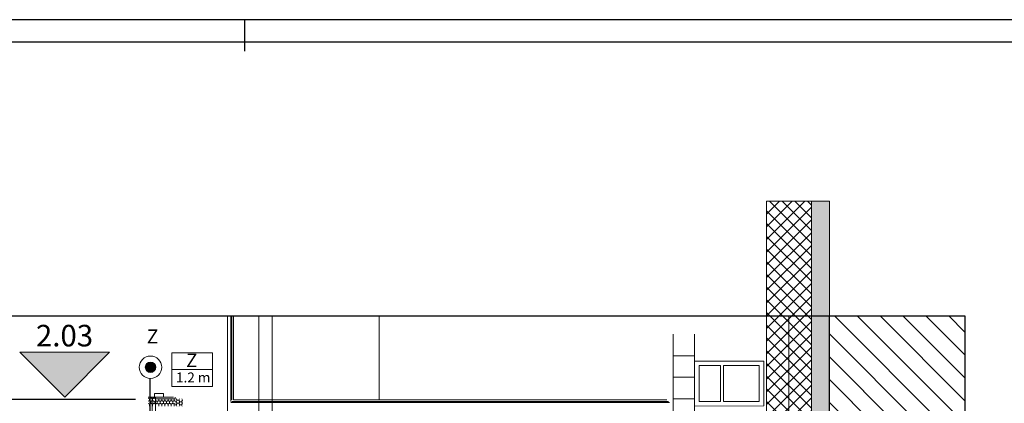
# Model space of a CAD drawing. Units: millimetres. Extents: x 2941 to 40535, y 2008 to 4978.
# Drawn here: x 10453 to 11001, y 4045 to 4259 of the extents above; entities that cross this region are included whole.
import ezdxf

# ---------------------------------------------------------------- set-up
doc = ezdxf.new("R2010")
doc.units = ezdxf.units.MM
doc.header["$LTSCALE"] = 100
doc.linetypes.add('BCP.Osna linija', pattern=[80.00000000000001, 40, -20, 0, -20.00000000000001])
doc.linetypes.add('BCP.Skrivena', pattern=[10, 5, -5])
for name, color, linetype, lineweight in [('0-STRUJNI_KRUGOVI', 253, 'Continuous', 25), ('ARH-OZN-Osa', 16, 'Continuous', 0), ('Jaka struja 1', 1, 'Continuous', 30), ('kablovi 1', 253, 'Continuous', 0)]:
    doc.layers.add(name, color=color, linetype=linetype, lineweight=lineweight)
for name, color, linetype, lineweight, true_color in [('ARH-GRF-Simbol', 7, 'Continuous', 0, 0x737373), ('ARH-GRFh-Materijal', 7, 'Continuous', 0, 0x737373), ('ARH-KON-AB-Greda', 7, 'Continuous', 0, 0x737373), ('ARH-MAT-Armirani beton', 7, 'Continuous', 0, 0x737373), ('ARH-MAT-Gipskarton', 7, 'Continuous', 0, 0x737373), ('ARH-MAT-Giter blok', 7, 'Continuous', 0, 0x737373), ('ARH-MAT-Izolacija.termo', 7, 'Continuous', 0, 0x737373), ('ARH-MAT-Keramika', 7, 'Continuous', 0, 0x737373), ('ARH-MAT-Malter', 7, 'Continuous', 0, 0x737373), ('ARH-MAT-Opeka', 7, 'Continuous', 0, 0x737373), ('ARH-OPR-Nameštaj', 7, 'Continuous', 0, 0x737373), ('ARH-STL-Vrata', 7, 'Continuous', 0, 0x737373), ('GRF-A-Ulaz-A2', 7, 'Continuous', 0, 0x737373), ('INS-Ventilacioni kanal', 7, 'Continuous', 0, 0x737373), ('OPR-Sanitarija', 7, 'Continuous', 0, 0x737373)]:
    doc.layers.add(name, color=color, linetype=linetype, lineweight=lineweight, true_color=true_color)
for name, color, linetype in [('NAPAJANJE RAZVODNIH TABLI', 6, 'Continuous'), ('zz_Okvir', 7, 'Continuous'), ('zz_Papir', 8, 'Continuous')]:
    doc.layers.add(name, color=color, linetype=linetype)
doc.styles.add('CP_TXT', font='arial.ttf')
doc.styles.add('GENERATED_STYLE_1', font='arial.ttf')
doc.styles.get("Standard").update_dxf_attribs({"font": 'arial.ttf'})
pattern_1 = [(315, (10984.22178845209, 796.4971000740342), (6.363960862090526, 6.363960862090531), [])]
pattern_2 = [(1.895220810165953e-13, (9689.028337084786, 3783.990860422612), (0, 1.73205080756888), [1, -2]), (1.895220810165953e-13, (9690.528337084786, 3784.856885810853), (0, 1.73205080756888), [1, -2]), (60.00000000000033, (9690.028337084786, 3783.990860422612), (-1.500000000000007, 0.8660254037844317), [1, -2]), (60.00000000000033, (9690.028337084786, 3785.722911199094), (-1.500000000000007, 0.8660254037844317), [1, -2]), (120.0000000000004, (9689.028337084786, 3783.990860422612), (1.499999999999996, 0.8660254037844519), [0.9999999999999999, -2]), (120.0000000000004, (9689.028337084786, 3785.722911199094), (1.499999999999996, 0.8660254037844519), [0.9999999999999999, -2])]
pattern_3 = [(270, (9689.028337084786, 3783.990860422612), (1.73205080756888, 0), [1, -2]), (270, (9689.894362473027, 3782.490860422612), (1.73205080756888, 0), [1, -2]), (330.0000000000003, (9689.028337084786, 3782.990860422612), (0.8660254037844316, 1.500000000000007), [1, -2]), (330.0000000000003, (9690.760387861268, 3782.990860422612), (0.8660254037844316, 1.500000000000007), [1, -2]), (30.00000000000045, (9689.028337084786, 3783.990860422612), (-0.8660254037844519, 1.499999999999996), [1, -2]), (30.00000000000045, (9690.760387861268, 3783.990860422612), (-0.8660254037844519, 1.499999999999996), [1, -2])]

# ---------------------------------------------------------------- blocks, each defined once
blk = doc.blocks.new('zvono')
at = {"layer": 'kablovi 1', "lineweight": 13}
blk.add_hatch(color=5, dxfattribs=at).paths.add_polyline_path([(40836.54223685523, 48781.23964390671, 1), (40826.75155443887, 48781.23964390671, 1)])
at = {"layer": 'kablovi 1', "color": 5, "lineweight": 13}
for radius in [10.52454115355917, 4.895341208181707]:
    blk.add_circle((40831.64689564705, 48781.23964390671), radius, dxfattribs=at)
blk = doc.blocks.new('*U384')
at = {"layer": 'zz_Okvir'}
blk.add_lwpolyline([(-555, 5), (-5, 5), (-5, 589), (-555, 589)], close=True, dxfattribs=at)
at = {"layer": 'zz_Papir'}
blk.add_line((0, 594), (-580, 594), dxfattribs=at)
at = {"layer": 'zz_Papir', "ltscale": 37.5}
blk.add_line((-370, 587), (-370, 594), dxfattribs=at)

msp = doc.modelspace()

# ---------------------------------------------------------------- hatches: boundary and pattern name
at = {"linetype": 'Continuous', "true_color": 0x737373}
h = msp.add_hatch(dxfattribs=at)
h.set_pattern_fill('MASONRY_BLOCK_000B', color=8, style=0, pattern_type=2)
h.set_pattern_definition(pattern_1)
h.paths.add_polyline_path([(10904.03143694961, 3237.992302451455), (10904.03143694961, 4094.101008540025), (10979.40540943836, 4094.101008540025), (10979.40540943836, 3237.992302451455)])
at = {"layer": 'ARH-GRF-Simbol', "linetype": 'Continuous'}
h = msp.add_hatch(dxfattribs=at)
h.set_pattern_fill('MASONRY_BLOCK_000B', color=256, style=0, pattern_type=2)
h.set_pattern_definition(pattern_1)
h.paths.add_polyline_path([(10904.03143694961, 3237.992302451455), (10904.03143694961, 4094.101008540025), (10979.40540943836, 4094.101008540025), (10979.40540943836, 3237.992302451455)])
at = {"layer": 'ARH-GRFh-Materijal', "linetype": 'Continuous'}
h = msp.add_hatch(dxfattribs=at)
h.set_pattern_fill('BCP___ARMIRANI_BETON_000B', color=256, style=0, pattern_type=2)
h.set_pattern_definition([(44.99999999999999, (9689.028337084786, 3783.990860422612), (-3.535533905932736, 3.53553390593274), []), (135.0000000000002, (9689.028337084786, 3783.990860422612), (3.535533905932727, 3.535533905932749), [])])
h.paths.add_polyline_path([(10894.03142802964, 3887.485996662992), (10894.03142802964, 4157.992302451414), (10869.03142802964, 4157.992302451414), (10869.03142802964, 3887.485996662992)])
h = msp.add_hatch(dxfattribs=at)
h.set_pattern_fill('BCP___TERMIKA_000B', color=256, style=0, pattern_type=2)
h.set_pattern_definition([(180.0000000000002, (9689.028337084786, 3783.990860422612), (0, 1.73205080756888), [1, -2]), (180.0000000000002, (9687.528337084786, 3783.124835034371), (0, 1.73205080756888), [1, -2]), (240.0000000000003, (9688.028337084786, 3783.990860422612), (-1.500000000000007, 0.8660254037844315), [0.9999999999999997, -1.999999999999999]), (240.0000000000003, (9688.028337084786, 3782.25880964613), (-1.500000000000007, 0.8660254037844315), [0.9999999999999997, -1.999999999999999]), (300.0000000000005, (9689.028337084786, 3783.990860422612), (1.499999999999996, 0.8660254037844521), [1, -2]), (300.0000000000005, (9689.028337084786, 3782.25880964613), (1.499999999999996, 0.8660254037844521), [1, -2])])
h.paths.add_polyline_path([(10904.03142802964, 3887.485996662992), (10904.03142802964, 4157.992302451414), (10894.03142802964, 4157.992302451414), (10894.03142802964, 3887.485996662992)])
h = msp.add_hatch(dxfattribs=at)
h.set_pattern_fill('BCP___OPEKA_000B', color=256, style=0, pattern_type=2)
h.set_pattern_definition([(180, (9689.028337084786, 3783.990860422612), (0, 12), [])])
h.paths.add_polyline_path([(10817.0302878275, 4083.995363885574), (10817.0302878275, 3978.99076018071), (10829.0302878275, 3978.99076028188), (10829.0302878275, 4083.995363885574)])
h = msp.add_hatch(dxfattribs=at)
h.set_pattern_fill('BCP___TERMIKA_000B', color=256, style=0, pattern_type=2)
h.set_pattern_definition(pattern_3)
h.paths.add_polyline_path([(10529.02402210518, 4043.993978893911), (10529.02402210518, 4047.993978893912), (10529.02402210518, 4048.993976062688), (10525.02402210518, 4048.993976062688), (10525.02402210518, 4043.993978893911)])
h = msp.add_hatch(dxfattribs=at)
h.set_pattern_fill('BCP___TERMIKA_000B', color=256, style=0, pattern_type=2)
h.set_pattern_definition(pattern_3)
h.paths.add_polyline_path([(10529.02402220958, 4047.993978998307), (10529.02402220958, 4043.993978893911), (10540.02874551401, 4043.993978893911), (10540.02874551401, 4047.993982799304)])
h = msp.add_hatch(dxfattribs=at)
h.set_pattern_fill('BCP___TERMIKA_000B', color=256, style=0, pattern_type=2)
h.set_pattern_definition(pattern_2)
h.paths.add_polyline_path([(10540.02874551401, 4043.993978893911), (10544.02874551401, 4043.993978893911), (10540.02874551401, 4047.993978893912)])
h = msp.add_hatch(dxfattribs=at)
h.set_pattern_fill('BCP___TERMIKA_000B', color=256, style=0, pattern_type=2)
h.set_pattern_definition(pattern_2)
h.paths.add_polyline_path([(10544.02874554381, 4047.993978595888), (10540.02874551401, 4047.993978893912), (10544.02874715314, 4043.993977254782)])
at = {"layer": 'GRF-A-Ulaz-A2', "linetype": 'Continuous'}
msp.add_hatch(color=16, dxfattribs=at).paths.add_polyline_path([(10453.52577639492, 4073.994129570091), (10478.52577639492, 4048.994129570091), (10503.52577639492, 4073.994129570091)])

# ---------------------------------------------------------------- linework, layer by layer
msp.add_lwpolyline([(10178.39376742492, 4094.101008540025), (10979.40540943836, 4094.101008540025), (10979.40540943836, 3040.857887188055), (10178.39376742492, 3040.857887188055)], close=True)
at = {"color": 8, "linetype": 'Continuous', "true_color": 0x737373}
msp.add_lwpolyline([(10979.40540943836, 3237.992302451455), (10904.03143694961, 3237.992302451455), (10904.03143694961, 4094.101008540025)], dxfattribs=at)
at = {"layer": '0-STRUJNI_KRUGOVI', "color": 7, "lineweight": 0}
for points in [[(10538.11599624869, 4073.667667688886), (10560.77739887243, 4073.667667688886), (10560.77739887243, 4064.250575757306), (10538.11599624869, 4064.250575757306)], [(10538.11599624869, 4064.250575757306), (10560.77739887243, 4064.250575757306), (10560.77739887243, 4054.833483827021), (10538.11599624869, 4054.833483827021)], [(10538.11599624869, 4064.250575757306), (10560.77739887243, 4064.250575757306), (10560.77739887243, 4054.833483826366), (10538.11599624869, 4054.833483826366)]]:
    msp.add_lwpolyline(points, close=True, dxfattribs=at)
at = {"layer": 'ARH-KON-AB-Greda', "linetype": 'BCP.Skrivena'}
for p, q in [((10569.02933799537, 4094.101008540025), (10569.02933799537, 3158.993978723589)), ((10594.02933799537, 4094.101008540025), (10594.02933799537, 3158.993978723589))]:
    msp.add_line(p, q, dxfattribs=at)
at = {"layer": 'ARH-MAT-Armirani beton', "linetype": 'Continuous'}
msp.add_line((10894.03142802964, 3887.485996662992), (10894.03142802964, 4157.992302451414), dxfattribs=at)
at = {"layer": 'ARH-MAT-Armirani beton', "linetype": 'Continuous', "flags": 128}
for points in [[(10869.03142802964, 4157.992302451414), (10869.03142802964, 3887.485996662992)], [(10894.03142802964, 4157.992302451414), (10869.03142802964, 4157.992302451414)]]:
    msp.add_lwpolyline(points, dxfattribs=at)
at = {"layer": 'ARH-MAT-Gipskarton', "linetype": 'Continuous'}
msp.add_line((10529.02402210518, 4048.993976062688), (10533.52402210518, 4048.993976062688), dxfattribs=at)
msp.add_line((10529.02402210518, 4048.993976062688), (10533.52402210518, 4048.993976062688), dxfattribs=at)
msp.add_line((10529.02402210518, 4048.993976062688), (10533.52402210518, 4048.993976062688), dxfattribs=at)
at = {"layer": 'ARH-MAT-Gipskarton', "linetype": 'Continuous', "flags": 128}
msp.add_lwpolyline([(10539.02874834523, 4048.993976062688), (10529.02402677081, 4048.993976062688)], dxfattribs=at)
at = {"layer": 'ARH-MAT-Giter blok', "linetype": 'Continuous', "flags": 128}
msp.add_lwpolyline([(10894.03039083137, 4157.992302451732), (10869.03039083145, 4157.99236631754)], dxfattribs=at)
at = {"layer": 'ARH-MAT-Izolacija.termo', "linetype": 'Continuous'}
for p, q in [((10529.02402210518, 4048.993976062688), (10525.02402210518, 4048.993976062688)), ((10529.02402210518, 4047.993978893912), (10529.02402210518, 4048.993976062688)), ((10529.02402217791, 4047.993978866276), (10539.02874834523, 4047.993979701023)), ((10539.02874834523, 4047.993978893912), (10540.02874551401, 4047.993978893912)), ((10539.02874834523, 4047.993978893912), (10540.02874551401, 4047.993978893912)), ((10540.02874551401, 4047.993978566086), (10540.02874551401, 4048.993976062688))]:
    msp.add_line(p, q, dxfattribs=at)
at = {"layer": 'ARH-MAT-Izolacija.termo', "linetype": 'Continuous', "flags": 128}
for points in [[(10904.03039083134, 4157.992276905409), (10894.03039083137, 4157.992302451732)], [(10904.03142802964, 4157.992302451414), (10894.03142802964, 4157.992302451414)], [(10904.03142802964, 3887.485996662992), (10904.03142802964, 4157.992302451414)]]:
    msp.add_lwpolyline(points, dxfattribs=at)
at = {"layer": 'ARH-MAT-Keramika', "linetype": 'Continuous'}
for p, q in [((10571.53512354401, 4047.493956671519), (10571.53512354401, 4094.101008540025)), ((10814.53029638475, 4046.491876436594), (10571.53512354401, 4046.493955807183))]:
    msp.add_line(p, q, dxfattribs=at)
msp.add_lwpolyline([(10572.53512354476, 4047.49394724997), (10572.53512357956, 4094.101008540025)], dxfattribs=at)
at = {"layer": 'ARH-MAT-Keramika', "linetype": 'Continuous', "flags": 128}
msp.add_lwpolyline([(10813.5302878275, 4047.491884993954), (10572.53512354476, 4047.49394724997)], dxfattribs=at)
at = {"layer": 'ARH-MAT-Malter', "linetype": 'Continuous'}
for p, q in [((10571.03512354364, 4046.493959642941), (10571.03512354364, 4094.101008540025)), ((10815.03030066338, 4045.991872157914), (10571.03512354364, 4045.993960085791))]:
    msp.add_line(p, q, dxfattribs=at)
at = {"layer": 'ARH-MAT-Opeka', "linetype": 'Continuous'}
msp.add_line((10817.0302878275, 4083.995363885574), (10817.0302878275, 3978.99076018071), dxfattribs=at)
at = {"layer": 'ARH-MAT-Opeka', "linetype": 'Continuous', "flags": 128}
msp.add_lwpolyline([(10829.0302878275, 3978.99076028188), (10829.0302878275, 4083.995363885574)], dxfattribs=at)
at = {"layer": 'ARH-OPR-Nameštaj', "linetype": 'Continuous'}
msp.add_lwpolyline([(10979.40540943836, 3237.992302451455), (10904.03143694961, 3237.992302451455), (10904.03143694961, 4094.101008540025)], dxfattribs=at)
at = {"layer": 'ARH-OZN-Osa', "linetype": 'BCP.Osna linija', "lineweight": 20}
for p, q in [((10586.52834083692, 2972.17422632719), (10586.52834083692, 4094.101008540025)), ((10881.52733992634, 2972.17422632719), (10881.52733992634, 4094.101008540025))]:
    msp.add_line(p, q, dxfattribs=at)
at = {"layer": 'ARH-STL-Vrata', "linetype": 'Continuous'}
for p, q in [((10533.52402210518, 4050.893976062689), (10528.52402210518, 4050.893976062689)), ((10528.52402210518, 4050.893976062689), (10528.52402210518, 4048.993976062688)), ((10533.52402210518, 4048.993976062688), (10533.52402210518, 4050.893976062689)), ((10527.12402210518, 4028.994129570091), (10527.12402210518, 4048.994129570091)), ((10527.12402210518, 4048.994129570091), (10529.02402210518, 4048.994129570091)), ((10528.52402210518, 4048.993976062688), (10533.52402210518, 4048.993976062688)), ((10529.02402210518, 4048.994129570091), (10529.02402210518, 4028.994129570091))]:
    msp.add_line(p, q, dxfattribs=at)
at = {"layer": 'GRF-A-Ulaz-A2', "color": 16, "linetype": 'Continuous'}
for p, q in [((10453.52577639492, 4073.994129570091), (10503.52577639492, 4073.994129570091)), ((10453.52577639492, 4073.994129570091), (10478.52577639492, 4048.994129570091)), ((10503.52577639492, 4073.994129570091), (10478.52577639492, 4048.994129570091))]:
    msp.add_line(p, q, dxfattribs=at)
at = {"layer": 'INS-Ventilacioni kanal', "linetype": 'Continuous', "flags": 128}
msp.add_lwpolyline([(10829.03028800515, 4043.991854732329), (10867.53042542048, 4043.99837636866), (10867.52618979919, 4068.998376086815), (10829.03028800515, 4068.991856015176)], dxfattribs=at)
for points in [[(10831.52986472778, 4046.492277953335), (10831.52647560487, 4066.49227772786), (10843.52661347542, 4066.494310262791), (10843.53000259833, 4046.494312052959)], [(10845.02661330204, 4066.49456530759), (10865.02661307656, 4066.49795286581), (10865.03000219948, 4046.497953091285), (10845.03000242495, 4046.494565533066)]]:
    msp.add_lwpolyline(points, close=True, dxfattribs=at)
at = {"layer": 'Jaka struja 1', "color": 1, "transparency": 33554687}
msp.add_line((10526.06927789093, 4013.187320548624), (10526.06927789093, 4059.29918222869), dxfattribs=at)
at = {"layer": 'NAPAJANJE RAZVODNIH TABLI', "linetype": 'Continuous', "transparency": 33554687}
msp.add_line((10517.82401265157, 4047.550077313969), (10178.39376742492, 4047.550077313969), dxfattribs=at)
at = {"layer": 'OPR-Sanitarija', "linetype": 'Continuous'}
msp.add_line((10653.53512808904, 4094.101008540025), (10653.53512808904, 4047.493907680922), dxfattribs=at)

# ---------------------------------------------------------------- block references
at = {"xscale": 2.5, "yscale": 2.5, "zscale": 2.5}
msp.add_blockref('*U384', (11503.82488914444, 2774.003234390199), dxfattribs=at)
at = {"layer": 'Jaka struja 1', "color": 1, "lineweight": 13, "transparency": 33554687, "xscale": 0.5935854588043485, "yscale": 0.5935854588043485, "zscale": 0.5935854588043485, "rotation": 90.89999999999982}
msp.add_blockref('zvono', (39859.23627507341, -19713.72028600417), dxfattribs=at)

# ---------------------------------------------------------------- texts
at = {"layer": '0-STRUJNI_KRUGOVI', "color": 1, "linetype": 'Continuous', "insert": (10549.22561209635, 4073.197034267328), "char_height": 7.484624975620782, "attachment_point": 2, "style": 'GENERATED_STYLE_1'}
msp.add_mtext('Z', dxfattribs=at)
at = {"layer": '0-STRUJNI_KRUGOVI', "color": 7, "linetype": 'Continuous', "insert": (10550.01002311319, 4062.653340036964), "char_height": 5.544166648607988, "attachment_point": 2, "style": 'GENERATED_STYLE_1'}
msp.add_mtext('{\\fCalibri|b0|i0|c238|p34;1.\\fCalibri|b0|i0|c0|p34;2\\fCalibri|b0|i0|c238|p34; m}', dxfattribs=at)
at = {"layer": 'GRF-A-Ulaz-A2', "color": 16, "linetype": 'Continuous', "insert": (10494.31475933191, 4083.154681049346), "char_height": 12, "attachment_point": 6}
msp.add_mtext('\\A1;{\\pqr;\\fArial|b0|i0|c0|p34;2.03}', dxfattribs=at)
at = {"layer": 'Jaka struja 1', "color": 7, "linetype": 'Continuous', "transparency": 33554687, "insert": (10527.42832795266, 4076.398573021176, -0.2752418586491672), "char_height": 7.761833308051182, "attachment_point": 8, "style": 'CP_TXT'}
msp.add_mtext('Z', dxfattribs=at)

doc.saveas('drawing.dxf')
